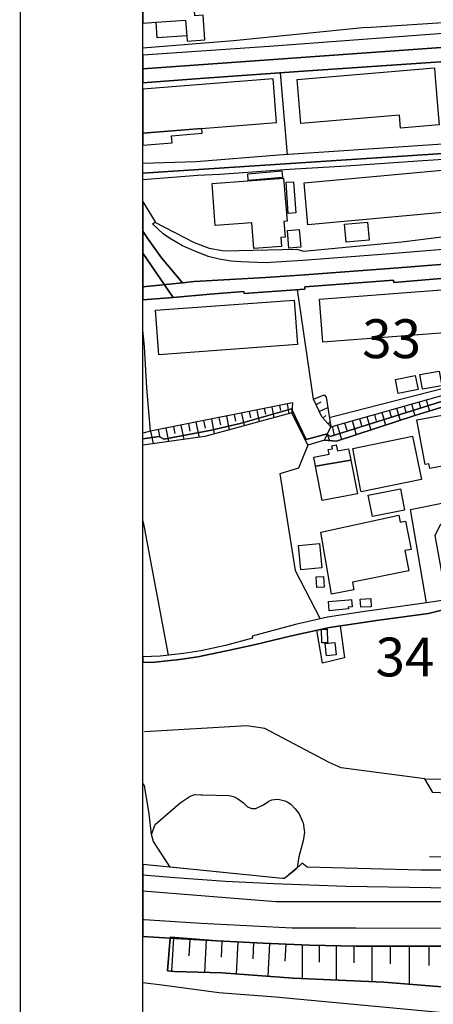
# Model space of a CAD drawing. Extents: x -10 to 410, y -24 to 273.
# Drawn here: x -10 to 23, y 17 to 97 of the extents above; entities that cross this region are included whole.
import ezdxf

# ---------------------------------------------------------------- set-up
doc = ezdxf.new("R2010")
doc.units = 0
doc.linetypes.add('AI9-LType1', pattern=[4.233333, 4.233333])
for name, color, linetype in [('02_GAIKU_POLY', 6, 'Continuous'), ('05_DM_LINE', 7, 'Continuous'), ('06_HOUSE_POLY', 160, 'Continuous'), ('07_HODO_POLY', 1, 'Continuous'), ('08_ROAD_LINE', 3, 'Continuous'), ('09_ROAD_POLY', 5, 'Continuous'), ('11_KOCHI_POLY', 6, 'Continuous'), ('12_KASEN_LINE', 4, 'Continuous'), ('印刷レイアウト', 1, 'Continuous'), ('印刷用フレーム', 1, 'Continuous'), ('背景', 3, 'Continuous')]:
    doc.layers.add(name, color=color, linetype=linetype)
doc.styles.add('STD', font='txt')

msp = doc.modelspace()

# ---------------------------------------------------------------- linework, layer by layer
at = {"layer": '02_GAIKU_POLY', "color": 31, "linetype": 'AI9-LType1'}
for points in [[(-0.352778, 92.833266), (50.608108, 96.501259), (56.05446, 96.930862), (59.493871, 97.212326), (63.253676, 97.477943), (67.566246, 96.786513), (70.147312, 99.575317), (72.854296, 102.427167), (73.614111, 103.329438), (74.815244, 104.907636), (75.148212, 106.129956), (75.348372, 107.067711), (59.493871, 106.016957), (-0.352778, 101.710243)], [(-0.352778, 84.375901), (50.324921, 87.700418), (52.293793, 86.340983), (53.856144, 84.352818), (54.183428, 84.630149), (59.493871, 89.39196), (67.566246, 96.786513), (63.253676, 97.477943), (59.493871, 97.212326), (56.05446, 96.930862), (50.608108, 96.501259), (-0.352778, 92.833266)], [(-0.352778, 79.663354), (0.066146, 79.024634), (1.136537, 77.516715), (2.861152, 75.497201), (3.798562, 75.595041), (9.564274, 75.919225), (12.757533, 76.126275), (19.959677, 76.684725), (34.690217, 77.845033), (44.381615, 78.677024), (45.126789, 78.821373), (46.364095, 79.059774), (47.481167, 79.442524), (48.998732, 80.262801), (51.689179, 82.50108), (52.494987, 83.188721), (53.856144, 84.352818), (52.293793, 86.340983), (50.324921, 87.700418), (-0.352778, 84.375901)], [(-0.352778, 75.162337), (2.861152, 75.497201), (1.136537, 77.516715), (0.066146, 79.024634), (-0.352778, 79.663354)], [(-0.352778, 62.820627), (0.956875, 63.028711), (1.333769, 62.817527), (5.189175, 63.524805), (7.509619, 64.071541), (11.675601, 65.255276), (12.880695, 62.79031), (14.560352, 63.231627), (14.810293, 63.028711), (26.248872, 66.62608), (33.990001, 68.048215), (48.21859, 70.579327), (45.126789, 78.821373), (44.381615, 78.677024), (34.690217, 77.845033), (19.959677, 76.684725), (12.757533, 76.126275), (9.564274, 75.919225), (3.798562, 75.595041), (2.861152, 75.497201), (-0.352778, 75.162337)], [(26.248872, 66.62608), (14.810293, 63.028711), (14.560352, 63.231627), (12.880695, 62.79031), (11.675601, 65.255276), (7.509619, 64.071541), (5.189175, 63.524805), (1.333769, 62.817527), (0.956875, 63.028711), (-0.352778, 62.820627)], [(-0.352778, 26.182037), (10.421586, 25.298025), (29.739098, 25.298025)]]:
    msp.add_lwpolyline(points, dxfattribs=at)
at = {"layer": '05_DM_LINE', "color": 253}
for p, q in [((11.36692, 85.87624), (10.792795, 92.512872)), ((13.462744, 66.059706), (12.167733, 74.915324)), ((10.702878, 65.536396), (10.786938, 65.122295)), ((11.318172, 65.657319), (11.472512, 64.872182)), ((13.667727, 65.626313), (14.091646, 65.82165)), ((20.797697, 65.489543), (20.937223, 65.001373)), ((21.402139, 65.661453), (21.667756, 64.704405)), ((22.002791, 65.825439), (22.132671, 65.360696)), ((22.602238, 65.99735), (22.86217, 65.079232)), ((7.027134, 64.801902), (7.132553, 64.263089)), ((7.636571, 64.926959), (7.847411, 63.887918)), ((8.251693, 65.044092), (8.353323, 64.544208)), ((8.866987, 65.165359), (9.058362, 64.216235)), ((9.478319, 65.290416), (9.568064, 64.837042)), ((10.091546, 65.411339), (10.261561, 64.540419)), ((13.933344, 65.055805), (14.617023, 65.376199)), ((14.228244, 64.512858), (14.456826, 64.719908)), ((18.392331, 64.809825), (18.54271, 64.274802)), ((18.99195, 64.981736), (19.292707, 63.930981)), ((19.597426, 65.149512), (19.741947, 64.637915)), ((20.197045, 65.321422), (20.477303, 64.321655)), ((2.71663, 63.946484), (2.952964, 62.782387)), ((3.331752, 64.067752), (3.452847, 63.465894)), ((3.943084, 64.184885), (4.193198, 62.950507)), ((4.56234, 64.309942), (4.687225, 63.684657)), ((5.18728, 64.434654), (5.427576, 63.227837)), ((5.802574, 64.555922), (5.917813, 63.977835)), ((6.411839, 64.680979), (6.63646, 63.555811)), ((14.648201, 64.051904), (14.796685, 64.184885)), ((15.386485, 63.966121), (15.722382, 62.766884)), ((15.987138, 64.138032), (16.152158, 63.544097)), ((16.587618, 64.305808), (16.912835, 63.157558)), ((17.187237, 64.477718), (17.347434, 63.911344)), ((17.792712, 64.641705), (18.102254, 63.540308)), ((0.267339, 63.45418), (0.466638, 62.4427)), ((0.882633, 63.575448), (0.982197, 63.052138)), ((1.491899, 63.700505), (1.706873, 62.610476)), ((2.107193, 63.821427), (2.216574, 63.262977)), ((14.581883, 63.216124), (14.767402, 62.696604)), ((14.982204, 63.852778), (15.132582, 63.10657)), ((1.863108, 22.33731), (-0.352778, 22.466501)), ((1.863108, 22.33731), (1.63642, 19.696644)), ((2.117011, 22.321463), (1.946996, 19.65737)), ((3.44699, 22.239469), (3.357246, 20.907595)), ((4.757677, 22.1654), (4.622801, 19.559874)), ((6.046659, 22.09512), (5.982236, 20.801831)), ((7.322034, 22.024495), (7.193187, 19.442741)), ((8.607227, 21.962139), (8.542803, 20.645768)), ((9.907922, 21.899783), (9.773219, 19.251194)), ((11.222399, 21.845006), (11.152119, 20.481782)), ((12.55255, 21.794019), (12.55255, 19.06757)), ((13.911812, 21.755089), (13.911812, 20.391865)), ((15.302597, 21.727873), (15.308454, 18.934934)), ((16.727317, 21.700312), (16.73214, 20.325374)), ((18.187348, 21.696522), (18.182353, 18.801953)), ((19.677524, 21.692733), (19.677524, 20.251305)), ((21.217482, 21.692733), (21.212659, 18.594903)), ((22.812217, 21.684809), (22.807393, 20.126248))]:
    msp.add_line(p, q, dxfattribs=at)
for points in [[(17.722432, 96.180865), (30.991907, 97.067632), (42.152121, 97.825553), (53.887495, 98.696474), (67.307347, 99.579451), (67.732128, 99.821642), (71.997845, 103.966092), (73.527123, 105.364456)], [(17.722432, 96.180865), (6.982175, 95.114608), (-0.352778, 94.514817)], [(51.7977, 88.887942), (51.057349, 88.516905), (46.737027, 88.219938), (39.862166, 87.802048), (33.837728, 87.356597), (27.642413, 86.962134), (22.312333, 86.626237), (16.327858, 86.215926), (10.616923, 85.825597), (3.966511, 85.306076), (-0.352778, 85.149669)], [(51.057349, 88.516905), (46.737027, 88.219938), (39.862166, 87.802048), (33.837728, 87.356597), (27.642413, 86.962134), (22.312333, 86.626237), (16.327858, 86.215926), (10.616923, 85.825597), (3.966511, 85.306076), (-0.352778, 85.149669)], [(51.227364, 85.80596), (50.047591, 86.489467), (48.727258, 86.91528), (47.612081, 86.942497), (43.692251, 86.719944), (38.727352, 86.387836), (33.362132, 86.071577), (26.472458, 85.649552), (21.922693, 85.356719), (16.107199, 84.946408), (11.511442, 84.665289), (5.886462, 84.274615), (4.097424, 84.192622), (-0.352778, 83.8426)], [(0.603236, 80.391992), (3.796667, 78.755227), (4.9978, 78.290139), (6.232178, 78.067586), (12.107271, 78.21607), (12.652113, 78.059663), (20.617002, 78.821373), (24.932328, 79.352951), (37.147259, 80.192521), (40.727402, 80.032324), (44.53785, 80.649685), (46.5975, 81.477886), (48.507633, 82.481787), (49.932353, 83.372344), (50.832728, 84.122342)], [(14.738118, 64.571425), (26.932378, 67.696471), (28.942247, 68.145711), (45.027053, 71.192554), (45.397229, 71.731711), (45.417727, 72.419352), (44.10239, 76.649585)], [(14.36312, 62.735533), (14.857147, 63.817638), (27.212637, 67.294084), (29.222506, 67.747458), (45.307484, 70.794301), (45.677488, 71.329324), (45.827866, 73.86457)], [(45.827866, 73.86457), (46.847442, 71.137777), (46.327922, 70.301997), (43.427496, 69.485509), (39.137491, 68.536385), (32.677592, 67.372287), (25.877662, 66.020776), (21.677574, 64.712329), (15.327919, 62.638037), (14.36312, 62.735533)], [(14.36312, 62.735533), (15.327919, 62.638037), (21.677574, 64.712329), (25.877662, 66.020776), (32.677592, 67.372287), (39.137491, 68.536385), (43.427496, 69.485509), (46.327922, 70.301997), (46.847442, 71.137777), (45.827866, 73.86457)], [(0.261483, 63.45418), (-0.043236, 66.9699), (-0.242362, 70.286494), (-0.352778, 71.659364)], [(13.462744, 66.059706), (14.337626, 66.41145), (14.488005, 66.20061), (14.857147, 63.817638)], [(11.773269, 65.747236), (0.261483, 63.45418), (-0.352778, 63.293294)], [(11.773269, 65.747236), (11.702989, 64.934882), (4.657941, 63.016998), (-0.352778, 62.328668)], [(14.857147, 63.817638), (14.142289, 64.606565), (13.462744, 66.059706)], [(14.36312, 62.735533), (13.00179, 62.329357), (11.702989, 64.934882), (4.657941, 63.016998), (-0.352778, 62.328668)], [(13.00179, 62.329357), (12.241975, 60.454191), (10.732161, 59.985658), (11.978252, 52.141865), (13.997767, 48.235471)], [(1.722375, 45.282335), (-0.283359, 55.946628), (-0.352778, 56.270812)], [(15.632638, 47.665308), (15.972496, 45.059782), (14.183458, 44.649816), (13.741969, 47.317697)], [(22.487172, 35.266753), (15.712736, 36.157311), (14.738118, 36.594838), (9.523277, 39.32921), (8.072031, 39.559687), (-0.232716, 39.056014)], [(22.487172, 35.266753), (31.857142, 35.227824), (33.142335, 34.251139), (42.642358, 34.727941), (43.677437, 35.704281)], [(43.677437, 35.704281), (43.762531, 34.985634), (42.817197, 33.911453), (33.117014, 33.309939), (31.602378, 33.755046), (23.137434, 34.14193), (22.487172, 35.266753)], [(0.347438, 30.73163), (0.152101, 32.430751), (-0.22686, 34.712093), (-0.352778, 34.866778)], [(11.10337, 27.17698), (10.943174, 27.169057), (1.847432, 28.087174), (0.49196, 30.184893), (0.347438, 30.73163), (0.626663, 31.540194), (2.66771, 33.321653), (3.472484, 33.841173), (3.847483, 33.977943), (4.322045, 33.97002), (4.47828, 33.946593), (6.622852, 33.895605), (6.978213, 33.817746), (7.29275, 33.661339), (7.792806, 33.302016), (8.103381, 32.985756), (8.456848, 32.841062), (8.802563, 32.856565), (9.011509, 32.969908), (9.411829, 33.157322), (9.853318, 33.446365), (10.0819, 33.555919), (10.511503, 33.606562), (10.716659, 33.575556), (11.132654, 33.48185), (11.337637, 33.387798), (11.622891, 33.192461), (11.982214, 32.837272), (12.29279, 32.415248), (12.577871, 31.794097), (12.613011, 31.684888), (12.716536, 31.090953), (12.722393, 30.919043), (12.613011, 30.227612), (12.562196, 30.051912), (12.282971, 28.942592), (12.126736, 28.040321), (11.10337, 27.17698)], [(28.527113, 21.681019), (27.762474, 18.665183), (27.547673, 18.09502), (19.172645, 18.7551), (11.822017, 19.10271), (6.042697, 19.524734), (2.183329, 19.626364), (1.63642, 19.696644), (1.863108, 22.33731)], [(1.863108, 22.33731), (5.622913, 22.114412), (9.372899, 21.919076), (13.136494, 21.770592), (16.906978, 21.696522), (28.527113, 21.681019)], [(1.63642, 19.696644), (2.183329, 19.626364), (6.042697, 19.524734), (11.822017, 19.10271), (19.172645, 18.7551), (27.547673, 18.09502), (31.352264, 16.130282), (37.942215, 15.27452), (45.182427, 15.44643), (46.222502, 16.969851), (46.472443, 17.751199), (51.342603, 16.915419), (52.042818, 17.360525), (54.177572, 17.071482), (54.747907, 16.520611), (57.757543, 16.184714), (58.031944, 16.606738), (71.152074, 14.481803), (82.737069, 12.915318)], [(80.522217, 2.696476), (77.002707, 3.454397), (76.192249, 3.825434), (76.387413, 5.145595), (75.997773, 5.329218), (69.05246, 6.790283), (62.372765, 7.85654), (54.157073, 9.415446), (51.717601, 9.442662), (48.821998, 9.141905), (46.592505, 9.251115), (43.312257, 9.739629), (42.717634, 10.587123), (42.297677, 12.622485), (38.12291, 12.051978), (31.257524, 12.876389), (27.432434, 15.805754), (25.957761, 16.079294), (10.392303, 17.552072), (5.782937, 17.899683), (1.386479, 18.485693), (-0.352778, 18.722716)], [(90.662855, 9.610438), (79.832853, 11.44254), (68.937222, 13.180935), (53.982235, 15.47778), (53.712656, 15.895671), (51.727247, 16.040365), (51.302467, 15.681041), (47.087737, 16.391764), (45.547607, 13.059668), (42.297677, 12.622485), (38.12291, 12.051978), (31.257524, 12.876389), (27.432434, 15.805754), (25.957761, 16.079294), (10.392303, 17.552072), (5.782937, 17.899683), (1.386479, 18.485693), (-0.352778, 18.722716)]]:
    msp.add_lwpolyline(points, dxfattribs=at)
at = {"layer": '06_HOUSE_POLY', "color": 255}
for points in [[(3.105237, 96.798226), (3.195154, 95.528708), (3.224437, 95.087047), (4.665865, 95.188677), (4.525133, 97.188555), (3.855234, 97.145836), (3.624757, 100.329449), (4.265373, 100.372168), (4.200949, 101.29821), (1.800579, 101.130089), (1.861041, 100.309812), (-0.352778, 100.148926), (-0.352778, 96.552246), (0.720542, 96.630105)], [(0.720542, 96.630105), (3.105237, 96.798226), (3.195154, 95.528708), (0.810286, 95.360588), (0.720542, 96.630105)], [(23.570138, 89.188699), (23.645241, 88.301931), (20.510548, 88.040449), (20.41977, 89.075355), (12.435244, 88.403562), (12.134488, 91.977848), (23.2556, 92.919048), (23.289879, 92.489445), (23.570138, 89.188699)], [(10.195071, 92.024702), (-0.352778, 91.177897), (-0.352778, 87.620147), (10.474468, 88.489345)], [(1.954919, 87.419298), (4.454853, 87.618424), (4.42557, 88.004964), (-0.352778, 87.619113), (-0.352778, 86.640017), (1.999706, 86.829498)], [(8.620835, 78.262923), (8.454781, 80.345139), (5.49975, 80.122241), (5.23999, 83.544255), (11.044632, 83.985571), (11.325924, 80.489488), (11.064269, 80.469851), (11.169689, 79.18862), (10.820011, 79.157614), (10.880645, 78.442757), (8.620835, 78.262923)], [(8.179518, 83.794024), (8.134559, 84.337316), (10.894253, 84.567792), (10.939212, 84.024501), (8.179518, 83.794024)], [(13.015398, 80.192521), (12.704823, 83.594897), (23.890359, 84.610512), (24.199901, 81.208135), (13.015398, 80.192521)], [(11.41963, 81.110639), (11.255644, 83.649674), (11.849406, 83.688604), (12.019249, 81.149569), (11.41963, 81.110639)], [(16.095486, 78.790367), (15.970429, 80.239374), (17.845422, 80.399571), (17.970479, 78.950564), (16.095486, 78.790367)], [(11.464589, 78.294274), (11.34935, 79.723988), (12.314149, 79.801847), (12.429388, 78.368343), (11.464589, 78.294274)], [(14.210674, 70.669244), (13.945058, 74.169116), (25.225334, 75.028668), (25.494912, 71.524661), (14.210674, 70.669244)], [(0.929487, 69.657419), (0.659908, 73.255132), (11.906078, 74.087123), (12.175484, 70.493544), (0.929487, 69.657419)], [(20.334676, 66.497233), (20.10041, 67.634115), (21.709786, 67.962088), (21.940263, 66.82934), (20.334676, 66.497233)], [(22.289768, 66.860691), (22.084785, 68.044081), (23.650236, 68.313832), (23.855219, 67.133887), (22.289768, 66.860691)], [(22.87974, 60.434899), (22.810322, 60.805935), (22.515422, 60.747369), (21.839666, 64.368509), (26.659871, 65.270779), (26.600444, 65.587039), (30.464635, 66.313609), (31.27027, 62.005173), (22.87974, 60.434899)], [(16.48995, 61.094979), (13.620874, 60.610598), (13.480314, 61.348882), (14.724338, 61.587283), (14.650096, 61.962109), (14.995812, 62.032389), (14.951025, 62.262866), (15.304492, 62.333146), (15.400094, 61.8529), (16.310288, 62.0286), (16.48995, 61.094979)], [(17.315222, 58.540441), (17.305404, 58.594873), (16.645323, 62.05995), (21.494984, 63.044214), (22.200023, 59.528494), (17.315222, 58.540441)], [(16.48995, 61.094979), (17.020322, 58.384033), (14.165716, 57.833162), (13.620874, 60.610598), (16.48995, 61.094979)], [(18.23024, 56.528505), (17.890381, 58.274824), (20.510548, 58.782631), (20.845412, 57.048025), (18.23024, 56.528505)], [(14.925532, 50.247407), (14.050477, 55.2707), (20.369816, 56.645638), (20.480231, 56.075475), (20.91483, 56.157468), (21.369927, 53.860623), (20.865049, 53.762782), (21.18527, 52.118438), (16.61983, 51.219957), (16.740063, 50.598806), (14.925532, 50.247407)], [(12.425598, 52.212145), (12.245936, 54.184806), (13.960733, 54.33708), (14.134538, 52.368552), (12.425598, 52.212145)], [(13.730256, 50.770717), (13.679441, 51.634058), (14.284916, 51.669198), (14.335731, 50.805857), (13.730256, 50.770717)], [(14.740013, 48.887972), (14.669733, 49.630046), (16.320106, 49.782319), (16.534908, 49.805745), (16.589685, 49.208366), (16.270325, 49.180805), (16.284966, 49.032322), (14.740013, 48.887972)], [(17.284905, 49.169092), (17.249765, 49.833306), (18.115001, 49.883949), (18.134466, 49.220079), (17.284905, 49.169092)], [(14.124719, 46.274523), (14.109216, 47.384188), (14.576027, 47.384188), (14.585673, 46.278657), (14.124719, 46.274523)], [(14.509536, 45.227903), (14.400155, 46.239383), (15.179435, 46.32551), (15.294674, 45.317475), (14.509536, 45.227903)]]:
    msp.add_lwpolyline(points, close=True, dxfattribs=at)
at = {"layer": '07_HODO_POLY', "color": 253}
for points in [[(24.252783, 27.837061), (22.167811, 27.860487), (12.962689, 28.090964), (12.542731, 28.411358), (11.911934, 27.821558), (11.10337, 27.17698), (10.943174, 27.17698), (3.433382, 27.926978), (-0.352778, 28.305249), (-0.352778, 27.482216), (2.222431, 27.25105), (6.327951, 26.954427), (10.232278, 26.767014), (16.092558, 26.55204), (22.972413, 26.442486), (32.202858, 26.41527)], [(24.737164, 23.130027), (16.867015, 23.14174), (11.738129, 23.13795), (4.37286, 23.516911), (-0.267856, 23.817668), (-0.352778, 23.828003), (-0.352778, 22.466501), (1.863108, 22.33731), (1.866897, 22.41138), (5.622913, 22.114412), (9.372899, 21.919076), (13.136494, 21.770592), (16.906978, 21.696522), (28.862149, 21.681019)]]:
    msp.add_lwpolyline(points, dxfattribs=at)
at = {"layer": '08_ROAD_LINE', "color": 253}
msp.add_line((2.087728, 74.302097), (-0.352778, 74.091946), dxfattribs=at)
for points in [[(72.44209, 106.294287), (72.587645, 106.27465), (72.677562, 106.251223), (72.777125, 106.212294), (72.882545, 106.145803), (72.967639, 106.0676), (73.052561, 105.96218), (73.447024, 105.364456), (73.717636, 105.37238), (73.752776, 104.911426), (69.612116, 100.630206), (68.15708, 99.024791), (67.977246, 99.200491), (67.892324, 99.126077), (67.642383, 99.114364), (67.652201, 98.950377), (63.077976, 98.555914), (59.497833, 98.317513), (51.122805, 97.657433), (44.122888, 97.192689), (22.877673, 95.626204), (9.872782, 94.657444), (-0.352778, 93.956711)], [(51.281969, 95.340951), (51.277146, 95.430868), (37.652138, 94.40733), (25.747782, 93.556047), (12.636438, 92.637929), (4.286905, 92.067765), (-0.352778, 91.711198)], [(25.937263, 78.341127), (19.682347, 77.829186), (17.217554, 77.649696), (12.591652, 77.282449), (9.568064, 77.106749), (7.591612, 77.177029), (6.796657, 77.231806), (5.827896, 77.399582), (4.917702, 77.630059), (3.796667, 78.067586), (2.85719, 78.485476), (1.783009, 79.094914), (1.277097, 79.446658), (0.427536, 80.266935), (0.661975, 80.434711), (-0.352778, 82.097314)], [(49.862073, 63.700505), (48.11696, 67.966222), (47.382638, 69.626069), (47.452917, 69.649495), (46.847442, 71.137777), (45.827866, 73.86457), (45.037906, 76.024645), (44.382648, 77.55599), (34.692112, 76.696438), (34.612013, 76.692649), (34.602367, 76.809782), (26.15706, 76.145912), (26.017361, 76.137988), (26.02718, 76.016721), (19.962606, 75.520627), (19.937284, 75.704251), (12.757533, 75.161304), (12.767352, 74.962177), (7.847411, 74.610433), (7.827946, 74.782343), (5.10322, 74.567714), (2.087728, 74.302097)], [(22.612056, 49.532549), (21.312222, 57.087299), (30.027108, 58.8567), (41.932324, 61.555933), (43.562199, 61.794333), (49.112075, 62.89573), (49.352371, 63.559945), (49.862073, 63.700505)], [(22.612056, 49.532549), (17.427532, 48.790131), (14.597386, 48.372241), (12.007536, 47.770728), (8.48217, 46.825393), (8.527128, 46.657617), (6.337598, 46.071606), (4.331863, 45.637869), (2.921613, 45.415316), (1.027155, 45.200342), (-0.352778, 45.146598)], [(24.302565, 49.044035), (22.777077, 48.669208), (18.752688, 48.126261), (14.757583, 47.540251), (11.667677, 46.860533), (8.661831, 46.122249), (6.411839, 45.626156), (4.097424, 45.141775), (2.613105, 44.930935), (0.607198, 44.720095), (-0.352778, 44.698047)], [(56.737105, 28.837172), (53.99791, 29.880002), (48.192235, 29.239559), (42.847514, 29.204419), (41.062265, 29.180992), (39.827888, 29.114502), (37.637496, 29.204419), (37.332777, 29.219922), (33.487017, 29.196495), (32.912892, 29.192706), (28.412908, 28.302148), (26.502775, 27.919054), (24.252783, 27.837061), (22.167811, 27.860487), (12.962689, 28.090964), (12.542731, 28.411358), (11.911934, 27.821558), (11.10337, 27.17698), (10.943174, 27.17698), (3.433382, 27.926978), (-0.352778, 28.305249)], [(28.862149, 21.681019), (16.906978, 21.696522), (13.136494, 21.770592), (9.372899, 21.919076), (5.622913, 22.114412), (1.866897, 22.41138), (1.863108, 22.33731), (-0.352778, 22.466501)]]:
    msp.add_lwpolyline(points, dxfattribs=at)
at = {"layer": '09_ROAD_POLY', "color": 7}
for points in [[(44.122888, 97.192689), (22.877673, 95.626204), (9.872782, 94.657444), (-0.352778, 93.956711), (-0.352778, 91.711198), (4.286905, 92.067765), (12.636438, 92.637929), (25.747782, 93.556047)], [(25.937263, 78.341127), (19.682347, 77.829186), (17.217554, 77.649696), (12.591652, 77.282449), (9.568064, 77.106749), (7.591612, 77.177029), (6.796657, 77.231806), (5.827896, 77.399582), (4.917702, 77.630059), (3.796667, 78.067586), (2.85719, 78.485476), (1.783009, 79.094914), (1.277097, 79.446658), (0.427536, 80.266935), (0.661975, 80.434711), (-0.352778, 82.097314), (-0.352778, 77.88224), (2.083766, 74.302097), (2.087728, 74.302097), (5.10322, 74.567714), (7.827946, 74.782343), (7.847411, 74.610433), (12.767352, 74.962177), (12.757533, 75.161304), (19.937284, 75.704251), (19.962606, 75.520627), (26.02718, 76.016721)], [(24.237108, 49.763026), (22.612056, 49.532549), (17.427532, 48.790131), (14.597386, 48.372241), (12.007536, 47.770728), (8.48217, 46.825393), (8.527128, 46.657617), (6.337598, 46.071606), (4.331863, 45.637869), (2.921613, 45.415316), (1.027155, 45.200342), (-0.352778, 45.146598), (-0.352778, 44.698047), (0.607198, 44.720095), (2.613105, 44.930935), (4.097424, 45.141775), (6.411839, 45.626156), (8.661831, 46.122249), (11.667677, 46.860533), (14.757583, 47.540251), (18.752688, 48.126261), (22.777077, 48.669208), (24.302565, 49.044035)], [(24.252783, 27.837061), (22.167811, 27.860487), (12.962689, 28.090964), (12.542731, 28.411358), (11.911934, 27.821558), (11.10337, 27.17698), (10.943174, 27.17698), (3.433382, 27.926978), (-0.352778, 28.305249), (-0.352778, 22.466501), (1.863108, 22.33731), (1.866897, 22.41138), (5.622913, 22.114412), (9.372899, 21.919076), (13.136494, 21.770592), (16.906978, 21.696522), (28.862149, 21.681019)]]:
    msp.add_lwpolyline(points, dxfattribs=at)
for points in [[(-0.352778, 77.88224), (-0.352778, 74.091946), (2.083766, 74.302097)], [(49.351337, 63.555811), (50.701987, 60.352905), (49.327911, 61.157335), (43.862094, 60.071441), (39.892311, 59.391724), (23.747904, 55.895641), (23.302454, 54.99716), (24.237108, 49.763026), (22.612056, 49.532549), (21.312222, 57.087299), (30.027108, 58.8567), (41.932324, 61.555933), (43.562199, 61.794333), (49.112075, 62.89573), (49.351337, 63.555811)]]:
    msp.add_lwpolyline(points, close=True, dxfattribs=at)
at = {"layer": '11_KOCHI_POLY', "color": 7}
msp.add_lwpolyline([(8.103381, 32.985756), (8.456848, 32.841062), (8.802563, 32.856565), (9.011509, 32.969908), (9.411829, 33.157322), (9.853318, 33.446365), (10.0819, 33.555919), (10.511503, 33.606562), (10.716659, 33.575556), (11.132654, 33.48185), (11.337637, 33.387798), (11.622891, 33.192461), (11.982214, 32.837272), (12.29279, 32.415248), (12.577871, 31.794097), (12.613011, 31.684888), (12.716536, 31.090953), (12.722393, 30.919043), (12.613011, 30.227612), (12.562196, 30.051912), (12.282971, 28.942592), (12.126736, 28.040321), (11.10337, 27.17698), (10.943174, 27.17698), (1.847432, 28.087174), (0.49196, 30.184893), (0.347438, 30.73163), (0.626663, 31.540194), (2.66771, 33.321653), (3.472484, 33.841173), (3.847483, 33.977943), (4.322045, 33.97002), (4.47828, 33.946593), (6.622852, 33.895605), (6.978213, 33.817746), (7.29275, 33.661339), (7.792806, 33.302016), (8.103381, 32.985756)], close=True, dxfattribs=at)
at = {"layer": '12_KASEN_LINE', "color": 7}
msp.add_line((26.24491, 28.895738), (22.869922, 28.930878), dxfattribs=at)
at = {"layer": '印刷レイアウト', "color": 7}
for points in [[(-10.309448, -23.852808), (409.661817, -23.852808), (409.632878, 273.147152), (-10.338387, 273.147152)], [(399.647269, -0.352433), (-0.353122, -0.352433), (-0.353122, 249.647122), (399.647269, 249.647122)]]:
    msp.add_lwpolyline(points, close=True, dxfattribs=at)
at = {"layer": '印刷用フレーム', "color": 7}
msp.add_lwpolyline([(399.647268, -0.352778), (-0.352778, -0.352778), (-0.352778, 249.647122), (399.647268, 249.647122)], close=True, dxfattribs=at)
msp.add_lwpolyline([(399.647268, -0.352778), (-0.352778, -0.352778), (-0.352778, 249.647122), (399.647268, 249.647122)], close=True, dxfattribs=at)
at = {"layer": '背景', "color": 7}
msp.add_lwpolyline([(399.647268, -0.352778), (-0.352778, -0.352778), (-0.352778, 249.647122), (399.647268, 249.647122)], close=True, dxfattribs=at)

# ---------------------------------------------------------------- texts
at = {"layer": '02_GAIKU_POLY', "color": 7, "char_height": 3.149801, "attachment_point": 1, "style": 'STD'}
for s, insert in [('\\fMS Gothic|b0|i0|c128;\\H3.1498;\\C31;33', (17.406, 72.524723)), ('\\fMS Gothic|b0|i0|c128;\\H3.1498;\\C31;34', (18.489138, 46.712))]:
    msp.add_mtext(s, dxfattribs=dict(at, insert=insert))

doc.saveas('drawing.dxf')
